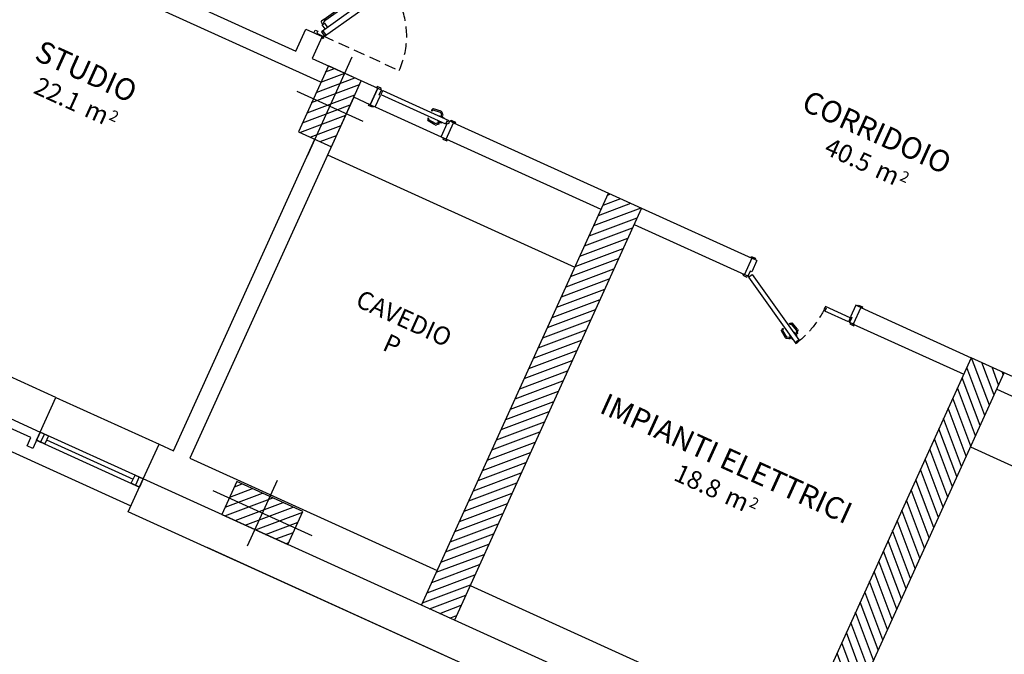
# Model space of a CAD drawing. Units: millimetres. Extents: x -6492 to 37483, y -41189 to 4248.
# Drawn here: x -3338 to -2251, y -26734 to -26032 of the extents above; entities that cross this region are included whole.
import ezdxf
from ezdxf.enums import TextEntityAlignment as Align

# ---------------------------------------------------------------- set-up
doc = ezdxf.new("R2010")
doc.units = ezdxf.units.MM
doc.header["$LTSCALE"] = 100
doc.linetypes.add('DASHDOT2', pattern=[0.5, 0.25, -0.125, 0, -0.125])
doc.linetypes.add('HIDDEN2', pattern=[0.1875, 0.125, -0.0625])
for name, color, linetype in [('01', 212, 'Continuous'), ('Assi', 4, 'Continuous'), ('Bancali', 6, 'Continuous'), ('Destinazione', 4, 'Continuous'), ('Finestre', 4, 'Continuous'), ('In_vista', 7, 'Continuous'), ('Muri', 1, 'Continuous'), ('Muri_ca', 31, 'Continuous'), ('Pilastri', 2, 'Continuous'), ('Porte', 9, 'Continuous'), ('Porte_proiezione', 212, 'HIDDEN2'), ('Retini', 6, 'Continuous'), ('Rivestimento', 3, 'Continuous')]:
    doc.layers.add(name, color=color, linetype=linetype)
doc.styles.add('Destinazione', font='arial.ttf')
pattern_1 = [(45, (0, 0), (-6.1872, 6.1872), [])]

# ---------------------------------------------------------------- blocks, each defined once
blk = doc.blocks.new('Dest_nomq2')
at = {"style": 'Destinazione', "width": 0.99}
for tag, p in [('DESTINAZIONE-RIGA1', (0, 0)), ('DESTINAZIONE-RIGA2', (0, -31.7)), ('DESTINAZIONE-RIGA3', (0, -63.3))]:
    blk.add_attdef(tag, text='', height=20, dxfattribs=at).set_placement(p, align=Align.CENTER)
blk = doc.blocks.new('Porta080_20C')
for p, q in [((-20, -4.5), (-20, 0)), ((0, 0), (-20, 0)), ((0, -6), (0, 0)), ((-17, -4.5), (-20, -4.5)), ((-20, -86), (-20, -6)), ((-20, -6), (-18.5, -6)), ((-18.5, -6), (-18.5, -7.5)), ((-18.5, -7.5), (-15, -7.5)), ((-17, -6), (-17, -4.5)), ((0, -6), (-17, -6)), ((-15, -86), (-15, -7.5)), ((-25.7, -17.8), (-24.9, -26.5)), ((-23.4, -14.6), (-25.1, -16.2)), ((-24.2, -17.7), (-23.4, -26.3)), ((-22.4, -15.6), (-24, -17.3)), ((-20.6, -14), (-22, -14)), ((-20.6, -15.5), (-22, -15.5)), ((-20.6, -14), (-20.5, -14)), ((-20.6, -15.5), (-20.5, -15.5)), ((-20.5, -12), (-20, -12)), ((-20.5, -17.5), (-20.5, -12)), ((-20.5, -17.5), (-20, -17.5)), ((-14.5, -12), (-15, -12)), ((-14.5, -17.5), (-15, -17.5)), ((-14.5, -17.5), (-14.5, -12)), ((-14.4, -14), (-14.5, -14)), ((-14.4, -15.5), (-14.5, -15.5)), ((-14.4, -14), (-13, -14)), ((-14.4, -15.5), (-13, -15.5)), ((-12.6, -15.6), (-11, -17.3)), ((-11.6, -14.6), (-9.9, -16.2)), ((-10.8, -17.7), (-11.6, -26.3)), ((-9.3, -17.8), (-10.1, -26.5)), ((-22.6, -28), (-24.4, -27.2)), ((-22.2, -27.1), (-23.1, -26.7)), ((-12.8, -27.1), (-11.9, -26.7)), ((-12.4, -28), (-10.6, -27.2)), ((-20, -86), (-15, -86)), ((-14, -86), (-14, -87.5)), ((0, -86), (-14, -86)), ((0, -92), (0, -86)), ((-20, -92), (-20, -87.5)), ((-14, -87.5), (-20, -87.5)), ((0, -92), (-20, -92))]:
    blk.add_line(p, q)
for points in [[(-21.5, 1.5), (-20, 1.5), (-20, -3.5), (-21.5, -3.5)], [(1.5, 1.5), (0, 1.5), (0, -3.5), (1.5, -3.5)], [(-21.5, -93.5), (-20, -93.5), (-20, -88.5), (-21.5, -88.5)], [(1.5, -93.5), (0, -93.5), (0, -88.5), (1.5, -88.5)]]:
    blk.add_lwpolyline(points, close=True)
at = {"const_width": 0.75}
blk.add_lwpolyline([(-18.9, -86.9, -1), (-19.6, -86.6, -1)], format="xyb", close=True, dxfattribs=at)
for centre, radius, start, end in [((-23.7, -17.6), 1.99, 134.9558, 183.9807), ((-23.7, -17.7), 0.5, 135.0003, 180.0003), ((-22, -16), 2, 90.0004, 135.0003), ((-22, -16), 0.5, 90.0004, 135.0003), ((-13, -16), 2, 44.9997, 89.9996), ((-13, -16), 0.5, 44.9997, 89.9996), ((-11.3, -17.7), 0.5, 359.9997, 44.9997), ((-11.3, -17.6), 1.99, 356.0193, 45.0442), ((-24.1, -26.5), 0.8, 185.1214, 245.9914), ((-22.9, -26.2), 0.5, 185.1214, 245.9914), ((-22.4, -27.5), 0.5, 245.9914, 0.0003), ((-22.4, -27.5), 0.5, 0.0003, 65.9914), ((-12.6, -27.5), 0.5, 114.0086, 179.9997), ((-12.6, -27.5), 0.5, 179.9997, 294.0086), ((-12.1, -26.2), 0.5, 294.0086, 354.8786), ((-10.9, -26.5), 0.8, 294.0086, 354.8786)]:
    blk.add_arc(centre, radius, start, end)
blk = doc.blocks.new('Porta120_20')
for p, q in [((0, 0), (-20, 0)), ((0, 0), (0, -6)), ((-20, 0), (-20, -4.5)), ((-14, -4.5), (-20, -4.5)), ((-15, -6), (-20, -6)), ((-20, -6), (-20, -34.5)), ((-15, -6), (-15, -36)), ((-14, -6), (-14, -4.5)), ((0, -6), (-14, -6)), ((-16.5, -34.5), (-20, -34.5)), ((-16.5, -36), (-16.5, -34.5)), ((-15, -36), (-16.5, -36)), ((-65.7, -48.8), (-64.5, -48)), ((-20.7, -126.7), (-65.7, -48.8)), ((-64.5, -48), (-63.7, -49.3)), ((-63.7, -49.3), (-60.7, -47.6)), ((-63.2, -54.2), (-62.7, -54)), ((-60.4, -59), (-63.2, -54.2)), ((-16.4, -124.2), (-60.7, -47.6)), ((-58, -51.2), (-58.4, -51.5)), ((-55.2, -56), (-58, -51.2)), ((-56.9, -52.9), (-57, -52.9)), ((-56.9, -52.9), (-55.7, -52.2)), ((-56.2, -54.2), (-54.9, -53.5)), ((-56.2, -54.2), (-56.2, -54.2)), ((-54.5, -53.4), (-52.3, -54)), ((-54.2, -52), (-51.9, -52.6)), ((-52, -54.3), (-48.3, -62.1)), ((-50.6, -53.6), (-46.9, -61.6)), ((-64.4, -57.9), (-65, -60.2)), ((-64.8, -61.8), (-59.7, -69)), ((-63, -58.3), (-63.6, -60.6)), ((-62.2, -56), (-63.5, -56.7)), ((-63.5, -60.9), (-58.6, -68)), ((-61.5, -57.3), (-62.7, -58)), ((-62.3, -56), (-62.2, -55.9)), ((-61.5, -57.3), (-61.4, -57.2)), ((-60.4, -59), (-60, -58.7)), ((-55.2, -56), (-55.7, -56.2)), ((-49, -63.4), (-48.4, -62.6)), ((-48.2, -64), (-47, -62.4)), ((-57, -69.1), (-59, -69.3)), ((-57.1, -68.1), (-58.1, -68.2)), ((-20.7, -126.7), (-16.4, -124.2)), ((-20, -128), (-20, -132)), ((-14, -128), (-20, -128)), ((0, -126), (-14, -126)), ((-14, -126), (-14, -128)), ((0, -126), (0, -132)), ((0, -132), (-20, -132))]:
    blk.add_line(p, q)
for points in [[(-21.5, 1.5), (-20, 1.5), (-20, -3.5), (-21.5, -3.5)], [(1.5, 1.5), (0, 1.5), (0, -3.5), (1.5, -3.5)], [(-21.5, -128.5), (-20, -128.5), (-20, -133.5), (-21.5, -133.5)], [(1.5, -128.5), (0, -128.5), (0, -133.5), (1.5, -133.5)]]:
    blk.add_lwpolyline(points, close=True)
at = {"const_width": 0.75}
for points in [[(-18.9, -5.1, 1), (-19.6, -5.4, 1)], [(-19.3, -126.9, 1), (-20, -127.2, 1)]]:
    blk.add_lwpolyline(points, format="xyb", close=True, dxfattribs=at)
for centre, radius, start, end in [((-54.7, -53.9), 2, 74.9996, 119.9996), ((-54.7, -53.9), 0.5, 74.9996, 119.9996), ((-52.4, -54.5), 0.5, 29.9996, 74.9996), ((-52.4, -54.5), 1.99, 26.0192, 75.0441), ((-63.1, -60.7), 1.99, 164.9558, 213.9806), ((-62.5, -58.4), 2, 120.0003, 165.0002), ((-63.1, -60.7), 0.5, 165.0002, 210.0002), ((-62.5, -58.4), 0.5, 120.0003, 165.0002), ((-48.6, -63.7), 0.5, 144.0086, 209.9996), ((-48.6, -63.7), 0.5, 209.9996, 324.0086), ((-48.8, -62.3), 0.5, 324.0086, 24.8785), ((-47.7, -61.9), 0.8, 324.0086, 24.8785), ((-59, -68.5), 0.8, 215.1213, 275.9913), ((-58.1, -67.7), 0.5, 215.1213, 275.9913), ((-57.1, -68.6), 0.5, 30.0003, 95.9913), ((-57.1, -68.6), 0.5, 275.9913, 30.0003)]:
    blk.add_arc(centre, radius, start, end)
at = {"layer": 'Porte_proiezione'}
blk.add_arc((-15.3, -142.4), 106.4, 90.628, 117.4915, dxfattribs=at)
blk = doc.blocks.new('Pilastri80x40')
at = {"layer": 'Retini'}
h = blk.add_hatch(dxfattribs=at)
h.set_pattern_fill('ANSI31', color=256, scale=70, style=0)
h.set_pattern_definition(pattern_1)
h.paths.add_polyline_path([(40, 20), (0, 20), (0, 0), (40, 0)])
h.paths.add_polyline_path([(40, 0), (0, 0), (0, -20), (40, -20)])
h.paths.add_polyline_path([(0, 20), (-40, 20), (-40, 0), (0, 0)])
h.paths.add_polyline_path([(0, 0), (-40, 0), (-40, -20), (0, -20)])
blk.add_lwpolyline([(-40, -20), (40, -20), (40, 20), (-40, 20)], close=True)
at = {"layer": 'Assi'}
for p, q in [((0, -40), (0, 40)), ((-60, 0), (60, 0))]:
    blk.add_line(p, q, dxfattribs=at)
blk = doc.blocks.new('Dest_mq')
at = {"style": 'Destinazione'}
for s, height, p in [('m', 20, (16.8, -110)), ('2', 12, (43.9, -102.1))]:
    blk.add_text(s, height=height, dxfattribs=at).set_placement(p)
at = {"style": 'Destinazione', "width": 0.99}
for tag, p in [('DESTINAZIONE-RIGA1', (0, 0)), ('DESTINAZIONE-RIGA2', (0, -38)), ('DESTINAZIONE-RIGA3', (0, -76))]:
    blk.add_attdef(tag, text='', height=24, dxfattribs=at).set_placement(p, align=Align.CENTER)
blk.add_attdef('SUPERFICIE', text='', height=20, dxfattribs=at).set_placement((7.9, -110), align=Align.RIGHT)
blk = doc.blocks.new('PortaR180b')
at = {"linetype": 'Continuous'}
for p, q in [((-180.7, 2.1), (-183.7, -3.1)), ((-6.3, 2.1), (-3.3, -3.1)), ((-185.5, -2.1), (-187, -1.2)), ((-1.5, -2.1), (0, -1.2)), ((-127.7, -42.4), (-126.2, -39.7)), ((-124.5, -40.7), (-126.2, -39.7)), ((-125.1, -41.8), (-124.5, -40.7)), ((-118.1, -46.9), (-124.7, -43)), ((-106.7, -40.6), (-109.7, -45.8)), ((-80.3, -40.6), (-77.3, -45.8)), ((-68.9, -46.9), (-62.3, -43)), ((-62.5, -40.7), (-60.8, -39.7)), ((-61.9, -41.8), (-62.5, -40.7)), ((-59.3, -42.4), (-60.8, -39.7)), ((-127.5, -43.8), (-117.3, -49.6)), ((-115.7, -44.6), (-116.8, -46.5)), ((-114, -45.6), (-116.1, -49.3)), ((-108, -46.8), (-106.5, -47.7)), ((-79, -46.8), (-80.5, -47.7)), ((-73, -45.6), (-70.9, -49.3)), ((-71.3, -44.6), (-70.2, -46.5)), ((-59.5, -43.8), (-69.7, -49.6))]:
    blk.add_line(p, q, dxfattribs=at)
for points in [[(-190, -0.5), (-190, 0), (-187, 0), (-187, 10), (-183.5, 10), (-183.5, 7), (-186, 7), (-186, -0.5)], [(-105, -41.6), (-182.5, 3.1), (-185.5, -2.1), (-108, -46.8)], [(-82, -41.6), (-4.5, 3.1), (-1.5, -2.1), (-79, -46.8)], [(3, -0.5), (3, 0), (0, 0), (0, 10), (-3.5, 10), (-3.5, 7), (-1, 7), (-1, -0.5)], [(-112, -44.5), (-115.7, -42.3), (-116.7, -44.1), (-113, -46.2)], [(-75, -44.5), (-71.3, -42.3), (-70.3, -44.1), (-74, -46.2)]]:
    blk.add_lwpolyline(points, close=True, dxfattribs=at)
for centre in [(-187.7, -1.6), (0.7, -1.6)]:
    blk.add_circle(centre, 0.581, dxfattribs=at)
for centre, start, end in [((-127, -43), 150, 240), ((-124.3, -42.2), 150, 240), ((-62.7, -42.2), 300, 30), ((-60, -43), 300, 30), ((-117.6, -46.1), 240, 330), ((-116.9, -48.8), 240, 330), ((-70.1, -48.8), 210, 300), ((-69.4, -46.1), 210, 300)]:
    blk.add_arc(centre, 0.9, start, end, dxfattribs=at)
at = {"layer": '01', "linetype": 'Continuous'}
for points in [[(-172.4, 3.8), (-175.2, -1.1), (-177.9, 0.5), (-175.1, 5.4)], [(-109.4, -28.4), (-168.8, 5.9), (-169.6, 4.6), (-110.1, -29.7)], [(-77.6, -28.4), (-18.2, 5.9), (-17.4, 4.6), (-76.9, -29.7)], [(-14.6, 3.8), (-11.8, -1.1), (-9.1, 0.5), (-11.9, 5.4)], [(-109.4, -32.5), (-112.2, -37.4), (-109.5, -39), (-106.7, -34.1)], [(-77.6, -32.5), (-74.8, -37.4), (-77.5, -39), (-80.3, -34.1)]]:
    blk.add_lwpolyline(points, close=True, dxfattribs=at)
for points in [[(-174.2, 4.9), (-173.2, 6.7, -0.414214), (-170.3, 7.4), (-168.5, 6.4), (-169.8, 4.1), (-170.9, 4.8, 0.365977), (-173.3, 4.3)], [(-12.8, 4.9), (-13.8, 6.7, 0.414214), (-16.7, 7.4), (-18.5, 6.4), (-17.2, 4.1), (-16.1, 4.8, -0.365977), (-13.7, 4.3)], [(-109.4, -28.4), (-109.1, -27.9), (-107.3, -29, -0.414214), (-106.5, -31.8), (-107.6, -33.6), (-108.5, -33.1, 0.365977), (-109.3, -30.8), (-110.4, -30.2), (-110.1, -29.7)], [(-77.6, -28.4), (-77.9, -27.9), (-79.7, -29, 0.414214), (-80.5, -31.8), (-79.4, -33.6), (-78.5, -33.1, -0.365977), (-77.7, -30.8), (-76.6, -30.2), (-76.9, -29.7)]]:
    blk.add_lwpolyline(points, format="xyb", close=True, dxfattribs=at)
at = {"layer": 'Porte_proiezione'}
for p, q in [((-185.9, -0.5), (-185.9, -92.9)), ((-1.1, -0.5), (-1.1, -92.9))]:
    blk.add_line(p, q, dxfattribs=at)
for centre, start, end in [((-185.9, -0.5), 270, 0), ((-1.1, -0.5), 180, 270)]:
    blk.add_arc(centre, 92.4, start, end, dxfattribs=at)
blk = doc.blocks.new('Pilastri40x80')
at = {"layer": 'Retini'}
h = blk.add_hatch(dxfattribs=at)
h.set_pattern_fill('ANSI31', color=256, scale=70, style=0)
h.set_pattern_definition(pattern_1)
h.paths.add_polyline_path([(20, 40), (0, 40), (0, 0), (20, 0)])
h.paths.add_polyline_path([(0, 40), (-20, 40), (-20, 0), (0, 0)])
h.paths.add_polyline_path([(0, 0), (-20, 0), (-20, -40), (0, -40)])
h.paths.add_polyline_path([(20, 0), (0, 0), (0, -40), (20, -40)])
blk.add_lwpolyline([(-20, -40), (20, -40), (20, 40), (-20, 40)], close=True)
at = {"layer": 'Assi'}
for p, q in [((0, -60), (0, 60)), ((-40, 0), (40, 0))]:
    blk.add_line(p, q, dxfattribs=at)

msp = doc.modelspace()

# ---------------------------------------------------------------- hatches: boundary and pattern name
at = {"layer": 'Retini'}
h = msp.add_hatch(dxfattribs=at)
h.set_pattern_fill('ANSI31', color=256, scale=70, angle=335.576407, style=0)
h.set_pattern_definition([(20.5764, (-1311.821, -23774.617), (-3.075242, 8.191788), [])])
h.paths.add_polyline_path([(-2858.033, -26695.796), (-2894.454, -26679.257), (-2687.714, -26224.001), (-2651.294, -26240.54)])
h = msp.add_hatch(dxfattribs=at)
h.set_pattern_fill('ANSI31', color=256, scale=70, angle=335.576407, style=0)
h.set_pattern_definition([(110.5764, (-1311.821, -23774.617), (8.191788, 3.075242), [])])
h.paths.add_polyline_path([(-2493.828, -26861.188), (-2457.407, -26877.727), (-2250.668, -26422.471), (-2287.088, -26405.931)])

# ---------------------------------------------------------------- linework, layer by layer
at = {"layer": '01'}
for p, q in [((-2945.464, -26128.917), (-2872.623, -26161.996)), ((-2998.081, -26181.903), (-2724.927, -26305.947)), ((-2287.881, -26504.417), (-2014.727, -26628.461))]:
    msp.add_line(p, q, dxfattribs=at)
at = {"layer": 'Bancali'}
msp.add_line((-4776.928, -25860.638), (-3215.397, -26569.755), dxfattribs=at)
at = {"layer": 'Finestre'}
for p, q in [((-3319.701, -26497.128), (-3315.149, -26499.196)), ((-3308.529, -26496.71), (-3212.925, -26540.126)), ((-3210.44, -26546.746), (-3205.887, -26548.813))]:
    msp.add_line(p, q, dxfattribs=at)
at = {"layer": 'Finestre', "linetype": 'DASHDOT2'}
for p, q in [((-3311.014, -26490.09), (-3315.149, -26499.196)), ((-3206.305, -26537.641), (-3210.44, -26546.746))]:
    msp.add_line(p, q, dxfattribs=at)
at = {"layer": 'Finestre'}
for points in [[(-3201.752, -26539.708), (-3315.566, -26488.023), (-3319.701, -26497.128), (-3205.887, -26548.813)], [(-3315.566, -26488.023), (-3306.461, -26492.158), (-3310.596, -26501.263), (-3319.701, -26497.128)], [(-3210.857, -26535.573), (-3201.752, -26539.708), (-3205.887, -26548.813), (-3214.992, -26544.678)]]:
    msp.add_lwpolyline(points, close=True, dxfattribs=at)
at = {"layer": 'In_vista'}
msp.add_line((-3298.2, -26449.782), (-3184.386, -26501.466), dxfattribs=at)
at = {"layer": 'Muri'}
for p, q in [((-3294.116, -25948.623), (-3033.254, -26067.085)), ((-3005.558, -26101.628), (-3302.386, -25966.834)), ((-3015.044, -26075.355), (-2942.658, -26108.226)), ((-2942.658, -26108.226), (-2950.928, -26126.437)), ((-2969.138, -26118.167), (-3150.242, -26516.972)), ((-2950.928, -26126.437), (-2969.138, -26118.167)), ((-2867.16, -26164.477), (-2858.891, -26146.266)), ((-2858.891, -26146.266), (-2687.714, -26224.001)), ((-3168.452, -26508.702), (-3012.157, -26164.528)), ((-2695.984, -26242.211), (-2867.16, -26164.477)), ((-2651.294, -26240.54), (-2529.285, -26295.946)), ((-2659.563, -26258.75), (-2537.554, -26314.156)), ((-2529.285, -26295.946), (-2537.554, -26314.156)), ((-2409.097, -26350.525), (-2417.367, -26368.736)), ((-2409.097, -26350.525), (-2287.088, -26405.931)), ((-2417.367, -26368.736), (-2295.358, -26424.142)), ((-3298.2, -26449.782), (-3402.909, -26402.231)), ((-2079.491, -26500.205), (-2250.668, -26422.471)), ((-3420.275, -26440.473), (-3315.566, -26488.023)), ((-2258.937, -26440.681), (-2087.761, -26518.415)), ((-3315.566, -26488.023), (-3298.2, -26449.782)), ((-3201.752, -26539.708), (-3184.386, -26501.466)), ((-3184.386, -26501.466), (-3168.452, -26508.702)), ((-3150.242, -26516.972), (-2877.088, -26641.016)), ((-2894.454, -26679.257), (-3201.752, -26539.708)), ((-2840.667, -26657.555), (-2476.462, -26822.947)), ((-2493.828, -26861.188), (-2858.033, -26695.796))]:
    msp.add_line(p, q, dxfattribs=at)
msp.add_lwpolyline([(-3033.254, -26067.085), (-3022.297, -26042.957), (-3004.087, -26051.226), (-3015.044, -26075.355)], dxfattribs=at)
at = {"layer": 'Muri_ca'}
for points in [[(-2858.033, -26695.796), (-2894.454, -26679.257), (-2687.714, -26224.001), (-2651.294, -26240.54)], [(-2493.828, -26861.188), (-2457.407, -26877.727), (-2250.668, -26422.471), (-2287.088, -26405.931)]]:
    msp.add_lwpolyline(points, close=True, dxfattribs=at)
at = {"layer": 'Rivestimento'}
for p, q in [((-3218.291, -26576.129), (-3201.752, -26539.708)), ((-2166.648, -27053.697), (-3218.291, -26576.129)), ((-2253.602, -27014.21), (-3131.337, -26615.616))]:
    msp.add_line(p, q, dxfattribs=at)
msp.add_lwpolyline([(-3315.566, -26488.023), (-3323.836, -26506.233), (-3330.21, -26503.339), (-3326.075, -26494.234), (-3368.869, -26474.8), (-3373.004, -26483.905), (-3379.377, -26481.011), (-3375.242, -26471.906), (-3418.037, -26452.472), (-3422.171, -26461.578), (-3428.545, -26458.683), (-3420.275, -26440.473)], dxfattribs=at)

# ---------------------------------------------------------------- block references
at = {"layer": 'Destinazione', "rotation": 335.5764071711951}
for name, p, values in [('Dest_mq', (-3238.252, -26031.381), {'DESTINAZIONE-RIGA3': 'STUDIO', 'SUPERFICIE': '22.1'}), ('Dest_mq', (-2364.799, -26098.494), {'DESTINAZIONE-RIGA3': 'CORRIDOIO', 'SUPERFICIE': '40.5'}), ('Dest_nomq2', (-2917.801, -26371.52), {'DESTINAZIONE-RIGA1': 'CAVEDIO', 'DESTINAZIONE-RIGA2': 'P'}), ('Dest_mq', (-2531.056, -26458.958), {'DESTINAZIONE-RIGA3': 'IMPIANTI ELETTRICI', 'SUPERFICIE': '18.8'})]:
    msp.add_blockref(name, p, dxfattribs=at).add_auto_attribs(values)
at = {"layer": 'Pilastri', "rotation": 335.5764071711951}
for name, p in [('Pilastri40x80', (-2995.618, -26128.108)), ('Pilastri80x40', (-3070.108, -26577.524))]:
    msp.add_blockref(name, p, dxfattribs=at)
at = {"layer": 'Porte'}
for name, p, rotation in [('PortaR180b', (-2926.766, -25880.96), 65.5764071711947), ('Porta080_20C', (-2867.16, -26164.477), 245.5764071711946)]:
    msp.add_blockref(name, p, dxfattribs=dict(at, rotation=rotation))
at = {"layer": 'Porte', "xscale": -1, "rotation": 245.5764071711947}
msp.add_blockref('Porta120_20', (-2409.097, -26350.525), dxfattribs=at)

doc.saveas('drawing.dxf')
